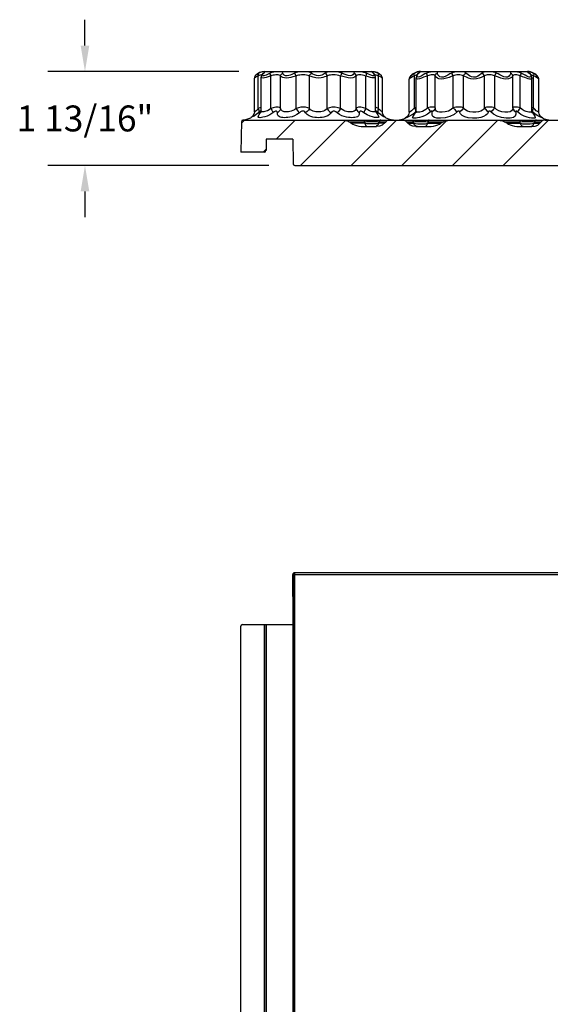
# Model space of a CAD drawing. Units: inches. Extents: x -4 to 128, y -2 to 80.
# Drawn here: x 3 to 13, y 17 to 36 of the extents above; entities that cross this region are included whole.
import ezdxf

# ---------------------------------------------------------------- set-up
doc = ezdxf.new("R2010")
doc.units = ezdxf.units.IN
doc.header["$LTSCALE"] = 1.98
doc.header["$MEASUREMENT"] = 0
doc.header["$PDSIZE"] = 0.3125
for name, color, linetype in [('R-ANNO-DIMS', 3, 'Continuous'), ('R-SWTS-DET1', 1, 'Continuous'), ('R-SWTS-PAT1', 5, 'Continuous')]:
    doc.layers.add(name, color=color, linetype=linetype)
doc.styles.add('SWTSTEXT', font='ROMANS.shx')
doc.dimstyles.new('SWTSARCH', dxfattribs={"dimtxt": 0.125, "dimasz": 0.125, "dimexe": 0.179688, "dimexo": 0.0625, "dimgap": 0.125, "dimtad": 1, "dimtih": 1, "dimtoh": 1, "dimdec": 4, "dimzin": 3, "dimdsep": 46, "dimlunit": 4, "dimtxsty": 'SWTSTEXT', "dimcen": 0.1875, "dimdle": 0.179688, "dimclrd": 256, "dimclre": 256, "dimclrt": 256, "dimadec": 0, "dimazin": 0, "dimtfac": 1, "dimtdec": 4, "dimtofl": 0, "dimtmove": 2, "dimatfit": 3, "dimfxl": 0, "dimfrac": 2, "dimtolj": 1, "dimtzin": 3, "dimarcsym": 0})

# ---------------------------------------------------------------- blocks, each defined once
blk = doc.blocks.new('*D4')
at = {"layer": 'Defpoints', "color": 0}
for p in [(7.47, 34.661), (4.251, 32.848), (8.046, 32.848)]:
    blk.add_point(p, dxfattribs=at)
at = {"layer": 'R-ANNO-DIMS', "lineweight": -2}
for p, q in [((4.251, 35.161), (4.251, 35.661)), ((7.22, 34.661), (3.532, 34.661)), ((7.796, 32.848), (3.532, 32.848)), ((4.251, 32.348), (4.251, 31.848))]:
    blk.add_line(p, q, dxfattribs=at)
at = {"layer": 'R-ANNO-DIMS'}
for points in [[(4.168, 35.161), (4.334, 35.161), (4.251, 34.661)], [(4.168, 32.348), (4.334, 32.348), (4.251, 32.848)]]:
    blk.add_solid(points, dxfattribs=at)
at = {"layer": 'R-ANNO-DIMS', "insert": (4.251, 33.755), "char_height": 0.5, "attachment_point": 5, "style": 'SWTSTEXT'}
blk.add_mtext('\\A1;1 13/16"', dxfattribs=at)

msp = doc.modelspace()

# ---------------------------------------------------------------- linework, layer by layer
at = {"layer": 'R-SWTS-DET1'}
for p, q in [((7.609, 34.583), (7.592, 34.574)), ((7.594, 34.616), (7.604, 34.629)), ((7.632, 34.641), (7.604, 34.629)), ((7.625, 34.589), (7.609, 34.583)), ((7.659, 34.591), (7.651, 34.554)), ((7.673, 34.613), (7.659, 34.591)), ((7.674, 34.615), (7.673, 34.613)), ((7.673, 34.613), (7.673, 34.613)), ((7.676, 34.594), (7.681, 34.611)), ((7.681, 34.611), (7.693, 34.629)), ((7.72, 34.661), (9.782, 34.661)), ((9.72, 34.61), (9.68, 34.629)), ((9.793, 34.643), (9.809, 34.629)), ((9.827, 34.617), (9.819, 34.626)), ((9.83, 34.613), (9.827, 34.617)), ((9.842, 34.593), (9.83, 34.613)), ((9.851, 34.554), (9.842, 34.593)), ((9.909, 34.616), (9.898, 34.629)), ((9.925, 34.612), (9.898, 34.629)), ((9.946, 34.598), (9.925, 34.612)), ((9.959, 34.586), (9.946, 34.598)), ((10.58, 34.613), (10.553, 34.592)), ((10.61, 34.63), (10.58, 34.613)), ((10.601, 34.618), (10.61, 34.63)), ((10.619, 34.584), (10.603, 34.575)), ((10.639, 34.642), (10.61, 34.63)), ((10.665, 34.65), (10.639, 34.642)), ((10.67, 34.62), (10.641, 34.575)), ((10.66, 34.594), (10.67, 34.614)), ((10.67, 34.614), (10.686, 34.63)), ((10.68, 34.63), (10.67, 34.62)), ((10.67, 34.62), (10.686, 34.63)), ((10.67, 34.62), (10.67, 34.62)), ((10.687, 34.636), (10.68, 34.63)), ((10.72, 34.661), (12.782, 34.661)), ((12.701, 34.611), (12.661, 34.63)), ((12.792, 34.648), (12.817, 34.63)), ((12.816, 34.635), (12.815, 34.636)), ((12.819, 34.633), (12.816, 34.635)), ((12.833, 34.62), (12.817, 34.63)), ((12.824, 34.628), (12.819, 34.633)), ((12.832, 34.62), (12.824, 34.628)), ((12.86, 34.578), (12.833, 34.62)), ((12.901, 34.618), (12.892, 34.63)), ((12.923, 34.612), (12.892, 34.63)), ((12.949, 34.593), (12.923, 34.612)), ((12.968, 34.575), (12.949, 34.593)), ((7.519, 34.537), (7.517, 34.535)), ((7.517, 33.882), (7.517, 34.535)), ((7.592, 33.948), (7.592, 34.574)), ((7.651, 33.904), (7.651, 34.555)), ((7.651, 34.554), (7.651, 34.555)), ((7.834, 34.574), (7.803, 34.565)), ((7.834, 33.948), (7.834, 34.574)), ((8.023, 33.948), (8.023, 34.574)), ((8.321, 33.948), (8.321, 34.574)), ((8.579, 33.948), (8.579, 34.574)), ((8.923, 33.948), (8.923, 34.574)), ((9.181, 33.948), (9.181, 34.574)), ((9.48, 33.948), (9.48, 34.574)), ((9.669, 33.948), (9.669, 34.574)), ((9.799, 34.577), (9.779, 34.583)), ((9.851, 33.904), (9.851, 34.555)), ((9.851, 34.554), (9.851, 34.554)), ((9.91, 33.948), (9.91, 34.574)), ((9.939, 34.562), (9.91, 34.574)), ((9.985, 33.882), (9.985, 34.535)), ((10.502, 34.522), (10.501, 34.514)), ((10.506, 34.519), (10.501, 34.514)), ((10.501, 33.874), (10.501, 34.514)), ((10.503, 34.53), (10.502, 34.522)), ((10.505, 34.537), (10.503, 34.53)), ((10.508, 34.544), (10.506, 34.538)), ((10.512, 34.549), (10.508, 34.544)), ((10.603, 33.962), (10.603, 34.575)), ((10.641, 34.575), (10.635, 34.541)), ((10.635, 33.894), (10.635, 34.541)), ((10.635, 34.541), (10.635, 34.541)), ((10.858, 33.962), (10.858, 34.575)), ((11.003, 33.962), (11.003, 34.575)), ((11.352, 33.962), (11.352, 34.575)), ((11.55, 33.962), (11.55, 34.575)), ((11.953, 33.962), (11.953, 34.575)), ((12.151, 33.962), (12.151, 34.575)), ((12.5, 33.962), (12.5, 34.575)), ((12.645, 33.962), (12.645, 34.575)), ((12.794, 34.559), (12.768, 34.572)), ((12.814, 34.551), (12.794, 34.559)), ((12.867, 34.541), (12.86, 34.578)), ((12.867, 33.894), (12.867, 34.541)), ((12.867, 34.541), (12.867, 34.541)), ((12.899, 33.962), (12.899, 34.575)), ((12.931, 34.562), (12.899, 34.575)), ((12.958, 34.547), (12.931, 34.562)), ((12.981, 34.561), (12.968, 34.575)), ((12.994, 34.543), (12.991, 34.549)), ((12.998, 34.534), (12.994, 34.543)), ((12.998, 34.533), (12.995, 34.541)), ((13, 34.524), (12.998, 34.533)), ((13.001, 33.874), (13.001, 34.514)), ((7.597, 33.863), (7.555, 33.829)), ((7.625, 33.962), (7.592, 33.948)), ((7.605, 33.886), (7.597, 33.863)), ((7.618, 33.882), (7.597, 33.863)), ((7.651, 33.971), (7.625, 33.962)), ((7.651, 33.886), (7.629, 33.863)), ((7.651, 33.895), (7.649, 33.884)), ((7.651, 33.903), (7.651, 33.903)), ((7.651, 33.903), (7.651, 33.895)), ((7.652, 33.895), (7.651, 33.903)), ((9.811, 33.882), (9.792, 33.885)), ((9.876, 33.962), (9.851, 33.97)), ((9.853, 33.886), (9.851, 33.903)), ((9.851, 33.886), (9.873, 33.863)), ((9.855, 33.877), (9.853, 33.886)), ((9.855, 33.877), (9.855, 33.877)), ((9.863, 33.882), (9.873, 33.863)), ((9.873, 33.863), (9.897, 33.825)), ((9.91, 33.948), (9.876, 33.962)), ((9.897, 33.886), (9.905, 33.863)), ((9.948, 33.828), (9.905, 33.863)), ((9.931, 33.923), (9.91, 33.948)), ((10.496, 33.839), (10.468, 33.79)), ((10.501, 33.874), (10.496, 33.839)), ((10.623, 33.883), (10.568, 33.834)), ((10.603, 33.962), (10.575, 33.928)), ((10.635, 33.969), (10.603, 33.962)), ((10.605, 33.838), (10.634, 33.883)), ((10.625, 33.905), (10.623, 33.883)), ((10.634, 33.894), (10.623, 33.883)), ((10.63, 33.863), (10.629, 33.861)), ((10.635, 33.884), (10.63, 33.864)), ((10.635, 33.894), (10.635, 33.894)), ((10.635, 33.894), (10.635, 33.884)), ((12.899, 33.962), (12.867, 33.969)), ((12.868, 33.885), (12.867, 33.894)), ((12.867, 33.894), (12.867, 33.894)), ((12.872, 33.864), (12.868, 33.885)), ((12.868, 33.883), (12.899, 33.836)), ((12.884, 33.932), (12.877, 33.905)), ((12.877, 33.905), (12.879, 33.883)), ((12.899, 33.962), (12.884, 33.932)), ((12.924, 33.931), (12.899, 33.962)), ((13.006, 33.839), (13.001, 33.874)), ((13.034, 33.79), (13.006, 33.839)), ((7.267, 33.693), (7.257, 33.104)), ((7.298, 33.723), (8.112, 33.723)), ((7.455, 33.773), (7.448, 33.77)), ((8.068, 33.772), (8.042, 33.775)), ((8.312, 33.723), (9.614, 33.723)), ((8.715, 33.771), (8.68, 33.775)), ((9.341, 33.692), (9.644, 33.692)), ((9.644, 33.661), (9.389, 33.661)), ((9.614, 33.723), (9.956, 33.723)), ((9.644, 33.661), (9.644, 33.692)), ((9.694, 33.654), (9.644, 33.661)), ((9.752, 33.649), (9.694, 33.654)), ((9.813, 33.649), (9.752, 33.649)), ((9.915, 33.661), (9.918, 33.692)), ((10.023, 33.661), (9.915, 33.661)), ((9.918, 33.692), (10.049, 33.692)), ((9.956, 33.723), (10.377, 33.723)), ((10.023, 33.661), (10.049, 33.692)), ((10.045, 33.774), (10.032, 33.78)), ((10.069, 33.709), (10.049, 33.692)), ((10.421, 33.723), (10.546, 33.723)), ((10.421, 33.723), (11.278, 33.723)), ((10.468, 33.79), (10.426, 33.76)), ((10.434, 33.763), (10.426, 33.76)), ((10.479, 33.661), (10.453, 33.692)), ((10.453, 33.692), (10.585, 33.692)), ((10.479, 33.661), (10.587, 33.661)), ((10.585, 33.692), (10.587, 33.661)), ((10.607, 33.628), (10.587, 33.661)), ((10.666, 33.65), (10.715, 33.649)), ((10.715, 33.649), (10.766, 33.65)), ((10.766, 33.65), (10.815, 33.654)), ((10.815, 33.654), (10.859, 33.661)), ((10.843, 33.628), (10.859, 33.661)), ((10.858, 33.692), (10.859, 33.661)), ((10.858, 33.692), (11.161, 33.692)), ((10.859, 33.661), (11.114, 33.661)), ((11.331, 33.723), (12.171, 33.723)), ((12.171, 33.723), (13.082, 33.723)), ((12.341, 33.692), (12.644, 33.692)), ((12.389, 33.661), (12.644, 33.661)), ((12.644, 33.661), (12.644, 33.692)), ((12.659, 33.628), (12.644, 33.661)), ((12.836, 33.65), (12.879, 33.655)), ((12.879, 33.655), (12.915, 33.661)), ((12.895, 33.628), (12.915, 33.661)), ((12.915, 33.661), (12.918, 33.692)), ((12.915, 33.661), (13.023, 33.661)), ((12.918, 33.692), (13.049, 33.692)), ((12.956, 33.723), (13.082, 33.723)), ((13.031, 33.778), (12.981, 33.803)), ((13.023, 33.661), (13.049, 33.692)), ((13.076, 33.76), (13.034, 33.79)), ((13.125, 33.723), (13.377, 33.723)), ((9.629, 33.598), (9.87, 33.598)), ((10.632, 33.598), (10.873, 33.598)), ((12.629, 33.598), (12.87, 33.598)), ((7.746, 33.354), (7.742, 33.135)), ((8.257, 33.354), (7.746, 33.354)), ((8.257, 33.354), (8.265, 32.879)), ((7.71, 33.104), (7.257, 33.104)), ((8.296, 32.848), (56.21, 32.848)), ((8.258, 24.954), (8.261, 24.957)), ((8.258, 24.535), (8.258, 24.954)), ((8.265, 24.973), (8.261, 24.957)), ((8.27, 24.979), (8.262, 24.969)), ((8.265, 24.953), (8.265, 1.039)), ((8.265, 24.953), (56.242, 24.953)), ((8.277, 24.984), (8.27, 24.979)), ((8.292, 24.988), (8.277, 24.984)), ((8.281, 24.98), (8.296, 24.985)), ((8.296, 1.008), (8.296, 24.985)), ((56.21, 24.985), (8.296, 24.985)), ((8.258, 24.535), (8.262, 24.519)), ((8.261, 24.531), (8.258, 24.535)), ((8.261, 24.509), (8.261, 23.989)), ((7.257, 1.035), (7.257, 23.957)), ((7.288, 23.988), (7.71, 23.988)), ((7.71, 1.004), (7.71, 23.988)), ((7.742, 1.035), (7.742, 23.988)), ((7.746, 23.984), (7.746, 1.031)), ((8.257, 23.984), (7.746, 23.984)), ((8.257, 23.984), (8.261, 23.989)), ((8.257, 23.984), (8.257, 1.031))]:
    msp.add_line(p, q, dxfattribs=at)
for points in [[(7.566, 34.605), (7.552, 34.594), (7.541, 34.585), (7.535, 34.579), (7.533, 34.577)], [(7.604, 34.629), (7.584, 34.617), (7.566, 34.605)], [(7.592, 34.574), (7.59, 34.597), (7.594, 34.616)], [(7.662, 34.596), (7.653, 34.595), (7.64, 34.593), (7.625, 34.589)], [(7.68, 34.654), (7.657, 34.649), (7.632, 34.641)], [(7.673, 34.613), (7.675, 34.616), (7.693, 34.629)], [(7.682, 34.625), (7.684, 34.626), (7.674, 34.615)], [(7.746, 34.593), (7.721, 34.582), (7.699, 34.577), (7.683, 34.58), (7.676, 34.594)], [(7.693, 34.629), (7.711, 34.644), (7.721, 34.653), (7.722, 34.657), (7.713, 34.657), (7.699, 34.656), (7.68, 34.654)], [(7.823, 34.629), (7.796, 34.617), (7.746, 34.593)], [(8.066, 34.629), (8.058, 34.644), (8.042, 34.653), (8.018, 34.657), (7.989, 34.657), (7.957, 34.656), (7.925, 34.654), (7.891, 34.649), (7.857, 34.641), (7.823, 34.629)], [(7.834, 34.574), (7.827, 34.597), (7.823, 34.616), (7.823, 34.629)], [(8.023, 34.574), (8.013, 34.586), (7.997, 34.592), (7.976, 34.595), (7.953, 34.596), (7.929, 34.595), (7.905, 34.593), (7.881, 34.589), (7.857, 34.583), (7.834, 34.574)], [(8.023, 34.574), (8.029, 34.597), (8.044, 34.616), (8.066, 34.629)], [(8.29, 34.629), (8.265, 34.617), (8.238, 34.604), (8.21, 34.592), (8.18, 34.582), (8.148, 34.577), (8.116, 34.58), (8.09, 34.593), (8.073, 34.611), (8.066, 34.629)], [(8.622, 34.629), (8.59, 34.644), (8.553, 34.653), (8.511, 34.657), (8.469, 34.657), (8.429, 34.656), (8.392, 34.654), (8.356, 34.649), (8.322, 34.641), (8.29, 34.629)], [(8.321, 34.574), (8.311, 34.597), (8.301, 34.616), (8.29, 34.629)], [(8.579, 34.574), (8.554, 34.586), (8.523, 34.592), (8.49, 34.595), (8.456, 34.596), (8.425, 34.595), (8.396, 34.593), (8.369, 34.589), (8.344, 34.583), (8.321, 34.574)], [(8.579, 34.574), (8.588, 34.597), (8.603, 34.616), (8.622, 34.629)], [(8.881, 34.629), (8.863, 34.617), (8.843, 34.604), (8.819, 34.592), (8.79, 34.582), (8.754, 34.577), (8.715, 34.581), (8.677, 34.595), (8.646, 34.612), (8.622, 34.629)], [(9.212, 34.629), (9.166, 34.644), (9.117, 34.653), (9.068, 34.657), (9.024, 34.657), (8.987, 34.656), (8.955, 34.654), (8.927, 34.649), (8.902, 34.641), (8.881, 34.629)], [(8.923, 34.574), (8.914, 34.597), (8.899, 34.616), (8.881, 34.629)], [(9.181, 34.574), (9.148, 34.586), (9.111, 34.592), (9.073, 34.595), (9.038, 34.596), (9.009, 34.595), (8.983, 34.593), (8.96, 34.589), (8.94, 34.583), (8.923, 34.574)], [(9.181, 34.574), (9.191, 34.597), (9.202, 34.616), (9.212, 34.629)], [(9.442, 34.641), (9.431, 34.614), (9.418, 34.598), (9.397, 34.584), (9.365, 34.577), (9.326, 34.581), (9.285, 34.595), (9.247, 34.612), (9.212, 34.629)], [(9.48, 34.574), (9.473, 34.597), (9.458, 34.616), (9.437, 34.629)], [(9.68, 34.629), (9.631, 34.644), (9.583, 34.653), (9.54, 34.657), (9.506, 34.657), (9.481, 34.656), (9.463, 34.654), (9.45, 34.649), (9.442, 34.641)], [(9.669, 34.574), (9.635, 34.586), (9.602, 34.592), (9.57, 34.595), (9.544, 34.596), (9.523, 34.595), (9.507, 34.593), (9.495, 34.589), (9.486, 34.583), (9.48, 34.574)], [(9.669, 34.574), (9.676, 34.597), (9.68, 34.616), (9.68, 34.629)], [(9.779, 34.583), (9.753, 34.594), (9.72, 34.61)], [(9.898, 34.629), (9.862, 34.644), (9.829, 34.653), (9.802, 34.656), (9.786, 34.657), (9.78, 34.656), (9.783, 34.652), (9.793, 34.643)], [(9.809, 34.629), (9.821, 34.612), (9.826, 34.596), (9.823, 34.584), (9.813, 34.578), (9.799, 34.577)], [(9.83, 34.613), (9.827, 34.616), (9.809, 34.629)], [(9.91, 34.574), (9.887, 34.586), (9.866, 34.592), (9.849, 34.595), (9.841, 34.595)], [(9.91, 34.574), (9.913, 34.597), (9.909, 34.616)], [(9.97, 34.577), (9.967, 34.579), (9.959, 34.586)], [(10.553, 34.592), (10.53, 34.571), (10.516, 34.555), (10.512, 34.549)], [(10.603, 34.575), (10.599, 34.599), (10.601, 34.618)], [(10.653, 34.595), (10.647, 34.594), (10.634, 34.59), (10.619, 34.584)], [(10.841, 34.63), (10.807, 34.614), (10.772, 34.595), (10.736, 34.574), (10.703, 34.556), (10.677, 34.549), (10.661, 34.556), (10.656, 34.573), (10.66, 34.594)], [(10.686, 34.63), (10.709, 34.647), (10.72, 34.655), (10.718, 34.657), (10.706, 34.657), (10.688, 34.655), (10.665, 34.65)], [(11.048, 34.614), (11.045, 34.642), (11.039, 34.65), (11.026, 34.655), (11.005, 34.657), (10.978, 34.657), (10.946, 34.655), (10.911, 34.651), (10.875, 34.643), (10.841, 34.63)], [(10.858, 34.575), (10.849, 34.599), (10.843, 34.618), (10.841, 34.63)], [(11.003, 34.575), (10.999, 34.584), (10.992, 34.591), (10.981, 34.594), (10.965, 34.596), (10.945, 34.596), (10.923, 34.594), (10.901, 34.591), (10.879, 34.585), (10.858, 34.575)], [(11.003, 34.575), (11.009, 34.599), (11.024, 34.618), (11.046, 34.63)], [(11.315, 34.63), (11.284, 34.614), (11.248, 34.593), (11.207, 34.572), (11.164, 34.554), (11.125, 34.549), (11.093, 34.558), (11.071, 34.576), (11.056, 34.596), (11.048, 34.614)], [(11.596, 34.63), (11.572, 34.645), (11.539, 34.654), (11.498, 34.657), (11.456, 34.657), (11.417, 34.655), (11.381, 34.651), (11.347, 34.643), (11.315, 34.63)], [(11.352, 34.575), (11.341, 34.599), (11.328, 34.618), (11.315, 34.63)], [(11.55, 34.575), (11.532, 34.586), (11.507, 34.593), (11.477, 34.595), (11.448, 34.596), (11.42, 34.594), (11.395, 34.591), (11.372, 34.585), (11.352, 34.575)], [(11.55, 34.575), (11.559, 34.599), (11.576, 34.618), (11.596, 34.63)], [(11.906, 34.63), (11.887, 34.614), (11.861, 34.593), (11.828, 34.572), (11.787, 34.554), (11.743, 34.549), (11.703, 34.558), (11.668, 34.576), (11.638, 34.595), (11.614, 34.614), (11.596, 34.63)], [(12.187, 34.63), (12.157, 34.642), (12.123, 34.651), (12.086, 34.655), (12.048, 34.657), (12.011, 34.657), (11.977, 34.655), (11.948, 34.651), (11.925, 34.643), (11.906, 34.63)], [(11.953, 34.575), (11.943, 34.599), (11.927, 34.618), (11.906, 34.63)], [(12.151, 34.575), (12.131, 34.585), (12.108, 34.591), (12.083, 34.594), (12.056, 34.596), (12.029, 34.596), (12.005, 34.594), (11.984, 34.591), (11.966, 34.585), (11.953, 34.575)], [(12.151, 34.575), (12.161, 34.599), (12.174, 34.618), (12.187, 34.63)], [(12.456, 34.63), (12.454, 34.614), (12.445, 34.593), (12.427, 34.572), (12.4, 34.554), (12.364, 34.549), (12.325, 34.558), (12.287, 34.576), (12.251, 34.595), (12.217, 34.614), (12.187, 34.63)], [(12.661, 34.63), (12.627, 34.643), (12.591, 34.651), (12.556, 34.655), (12.523, 34.657), (12.493, 34.657), (12.47, 34.654), (12.458, 34.645), (12.456, 34.63)], [(12.5, 34.575), (12.493, 34.599), (12.478, 34.618), (12.456, 34.63)], [(12.645, 34.575), (12.623, 34.585), (12.601, 34.591), (12.579, 34.594), (12.556, 34.596), (12.534, 34.595), (12.516, 34.593), (12.505, 34.586), (12.5, 34.575)], [(12.645, 34.575), (12.653, 34.599), (12.659, 34.618), (12.661, 34.63)], [(12.768, 34.572), (12.737, 34.591), (12.701, 34.611)], [(12.892, 34.63), (12.862, 34.643), (12.833, 34.651), (12.807, 34.656), (12.788, 34.657), (12.782, 34.656), (12.792, 34.648)], [(12.817, 34.63), (12.836, 34.608), (12.845, 34.586), (12.846, 34.568), (12.84, 34.555), (12.829, 34.549), (12.814, 34.551)], [(12.899, 34.575), (12.882, 34.585), (12.866, 34.591), (12.85, 34.595), (12.849, 34.595)], [(12.899, 34.575), (12.903, 34.599), (12.901, 34.618)], [(7.533, 34.577), (7.52, 34.554), (7.517, 34.535)], [(7.592, 34.574), (7.571, 34.565), (7.552, 34.556), (7.537, 34.548), (7.526, 34.541), (7.519, 34.537)], [(7.803, 34.565), (7.744, 34.547), (7.714, 34.539), (7.687, 34.535), (7.664, 34.538), (7.652, 34.548), (7.651, 34.554)], [(8.321, 34.574), (8.29, 34.565), (8.257, 34.556), (8.221, 34.547), (8.183, 34.539), (8.142, 34.535), (8.1, 34.538), (8.064, 34.547), (8.038, 34.561), (8.023, 34.574)], [(8.923, 34.574), (8.9, 34.565), (8.872, 34.556), (8.84, 34.547), (8.802, 34.539), (8.755, 34.535), (8.704, 34.539), (8.654, 34.549), (8.612, 34.562), (8.579, 34.574)], [(9.48, 34.574), (9.468, 34.563), (9.447, 34.551), (9.417, 34.541), (9.374, 34.535), (9.324, 34.539), (9.272, 34.549), (9.224, 34.562), (9.181, 34.574)], [(9.785, 34.54), (9.754, 34.548), (9.715, 34.56), (9.669, 34.574)], [(9.851, 34.554), (9.851, 34.55), (9.843, 34.541), (9.829, 34.536), (9.81, 34.536), (9.785, 34.54)], [(9.985, 34.535), (9.983, 34.537), (9.974, 34.542), (9.96, 34.551), (9.939, 34.562)], [(9.985, 34.535), (9.982, 34.554), (9.97, 34.577)], [(10.508, 34.544), (10.506, 34.539), (10.504, 34.533), (10.502, 34.524)], [(10.603, 34.575), (10.572, 34.562), (10.544, 34.547), (10.521, 34.531), (10.506, 34.519)], [(10.511, 34.549), (10.511, 34.548), (10.508, 34.544)], [(10.858, 34.575), (10.82, 34.563), (10.78, 34.549), (10.739, 34.533), (10.7, 34.52), (10.668, 34.515), (10.647, 34.52), (10.636, 34.533), (10.635, 34.541)], [(11.352, 34.575), (11.314, 34.563), (11.271, 34.548), (11.221, 34.531), (11.168, 34.518), (11.118, 34.515), (11.076, 34.522), (11.045, 34.535), (11.023, 34.549), (11.01, 34.563), (11.003, 34.575)], [(11.953, 34.575), (11.927, 34.563), (11.893, 34.548), (11.849, 34.531), (11.797, 34.518), (11.741, 34.515), (11.689, 34.521), (11.644, 34.534), (11.606, 34.549), (11.574, 34.563), (11.55, 34.575)], [(12.5, 34.575), (12.492, 34.563), (12.477, 34.548), (12.451, 34.531), (12.414, 34.518), (12.368, 34.515), (12.319, 34.521), (12.271, 34.534), (12.227, 34.549), (12.187, 34.563), (12.151, 34.575)], [(12.796, 34.522), (12.766, 34.532), (12.73, 34.546), (12.688, 34.561), (12.645, 34.575)], [(12.867, 34.541), (12.864, 34.529), (12.855, 34.519), (12.84, 34.515), (12.82, 34.516), (12.796, 34.522)], [(13.001, 34.514), (12.999, 34.517), (12.991, 34.524), (12.978, 34.534), (12.958, 34.547)], [(12.991, 34.549), (12.988, 34.552), (12.981, 34.561)], [(12.995, 34.541), (12.992, 34.547), (12.991, 34.549)], [(13.001, 34.514), (13, 34.524), (12.998, 34.533)], [(7.517, 33.882), (7.513, 33.852), (7.49, 33.804), (7.448, 33.77)], [(7.555, 33.829), (7.512, 33.801), (7.477, 33.783), (7.455, 33.773)], [(7.592, 33.948), (7.571, 33.924), (7.55, 33.904), (7.532, 33.891), (7.52, 33.884), (7.517, 33.882)], [(7.874, 33.863), (7.817, 33.826), (7.763, 33.801), (7.718, 33.786), (7.681, 33.777), (7.652, 33.772), (7.629, 33.77), (7.612, 33.771), (7.598, 33.774), (7.59, 33.779), (7.588, 33.789), (7.594, 33.805), (7.609, 33.83), (7.629, 33.863)], [(7.592, 33.948), (7.603, 33.916), (7.605, 33.886)], [(7.629, 33.863), (7.64, 33.883), (7.643, 33.896), (7.635, 33.896), (7.618, 33.882)], [(7.834, 33.948), (7.801, 33.921), (7.769, 33.904), (7.742, 33.893), (7.72, 33.887), (7.702, 33.883), (7.687, 33.882), (7.674, 33.882), (7.664, 33.884), (7.657, 33.888), (7.652, 33.895)], [(8.023, 33.948), (8.004, 33.964), (7.973, 33.972), (7.928, 33.971), (7.88, 33.962), (7.834, 33.948)], [(7.834, 33.948), (7.852, 33.916), (7.866, 33.886), (7.874, 33.863)], [(7.962, 33.863), (7.958, 33.884), (7.946, 33.897), (7.925, 33.896), (7.9, 33.882), (7.874, 33.863)], [(8.023, 33.948), (8.013, 33.916), (7.992, 33.886), (7.962, 33.863)], [(8.042, 33.775), (8.017, 33.781), (7.996, 33.791), (7.978, 33.806), (7.966, 33.83), (7.962, 33.863)], [(8.321, 33.948), (8.29, 33.923), (8.258, 33.906), (8.229, 33.895), (8.201, 33.889), (8.176, 33.885), (8.153, 33.882), (8.132, 33.882), (8.112, 33.883), (8.094, 33.885), (8.076, 33.889), (8.059, 33.896), (8.044, 33.908), (8.031, 33.924), (8.023, 33.948)], [(8.386, 33.863), (8.338, 33.828), (8.289, 33.804), (8.243, 33.789), (8.2, 33.78)], [(8.579, 33.948), (8.545, 33.961), (8.506, 33.97), (8.462, 33.973), (8.413, 33.97), (8.365, 33.961), (8.321, 33.948)], [(8.321, 33.948), (8.342, 33.916), (8.364, 33.886), (8.386, 33.863)], [(8.506, 33.863), (8.491, 33.881), (8.474, 33.893), (8.455, 33.898), (8.432, 33.894), (8.408, 33.881), (8.386, 33.863)], [(8.579, 33.948), (8.561, 33.916), (8.536, 33.886), (8.506, 33.863)], [(8.68, 33.775), (8.644, 33.78), (8.608, 33.79), (8.571, 33.805), (8.536, 33.829), (8.506, 33.863)], [(8.923, 33.948), (8.903, 33.925), (8.878, 33.908), (8.852, 33.897), (8.825, 33.889), (8.799, 33.885), (8.774, 33.883), (8.75, 33.882), (8.726, 33.883), (8.703, 33.885), (8.678, 33.889), (8.653, 33.896), (8.627, 33.907), (8.602, 33.924), (8.579, 33.948)], [(8.996, 33.863), (8.969, 33.831), (8.935, 33.807), (8.897, 33.791), (8.859, 33.781), (8.822, 33.774), (8.785, 33.771), (8.75, 33.77), (8.715, 33.771)], [(9.181, 33.948), (9.132, 33.962), (9.073, 33.972), (9.013, 33.972), (8.964, 33.963), (8.923, 33.948)], [(8.923, 33.948), (8.941, 33.916), (8.966, 33.886), (8.996, 33.863)], [(9.116, 33.863), (9.091, 33.883), (9.063, 33.896), (9.035, 33.896), (9.013, 33.884), (8.996, 33.863)], [(9.181, 33.948), (9.16, 33.916), (9.138, 33.886), (9.116, 33.863)], [(9.293, 33.781), (9.251, 33.792), (9.206, 33.807), (9.16, 33.831), (9.116, 33.863)], [(9.48, 33.948), (9.471, 33.925), (9.458, 33.907), (9.441, 33.895), (9.423, 33.888), (9.405, 33.884), (9.385, 33.882), (9.365, 33.882), (9.344, 33.883), (9.321, 33.885), (9.295, 33.89), (9.268, 33.897), (9.239, 33.908), (9.209, 33.925), (9.181, 33.948)], [(9.54, 33.863), (9.536, 33.83), (9.523, 33.805), (9.504, 33.789), (9.481, 33.779), (9.455, 33.774), (9.427, 33.771), (9.398, 33.77), (9.366, 33.772), (9.331, 33.775), (9.293, 33.781)], [(9.669, 33.948), (9.621, 33.962), (9.57, 33.972), (9.524, 33.972), (9.495, 33.962), (9.48, 33.948)], [(9.48, 33.948), (9.49, 33.916), (9.511, 33.886), (9.54, 33.863)], [(9.628, 33.863), (9.601, 33.883), (9.575, 33.896), (9.555, 33.896), (9.544, 33.882), (9.54, 33.863)], [(9.669, 33.948), (9.65, 33.916), (9.636, 33.886), (9.628, 33.863)], [(9.836, 33.774), (9.797, 33.783), (9.748, 33.798), (9.689, 33.823), (9.628, 33.863)], [(9.792, 33.885), (9.768, 33.891), (9.738, 33.901), (9.704, 33.92), (9.669, 33.948)], [(9.851, 33.903), (9.848, 33.89), (9.839, 33.885), (9.827, 33.882), (9.811, 33.882)], [(9.905, 33.863), (9.884, 33.883), (9.867, 33.896), (9.86, 33.896), (9.863, 33.882)], [(9.91, 33.948), (9.899, 33.916), (9.897, 33.886)], [(9.897, 33.825), (9.912, 33.798), (9.914, 33.782), (9.905, 33.774)], [(9.985, 33.882), (9.984, 33.883), (9.981, 33.885), (9.974, 33.889), (9.964, 33.896), (9.95, 33.907), (9.931, 33.923)], [(10.032, 33.78), (10.012, 33.789), (9.984, 33.805), (9.948, 33.828)], [(10.054, 33.77), (10.013, 33.804), (9.989, 33.852), (9.985, 33.882)], [(10.568, 33.834), (10.51, 33.797), (10.462, 33.774), (10.434, 33.763)], [(10.575, 33.928), (10.545, 33.901), (10.52, 33.884), (10.505, 33.877), (10.501, 33.874)], [(10.567, 33.774), (10.57, 33.787), (10.583, 33.807), (10.605, 33.838)], [(10.603, 33.962), (10.619, 33.932), (10.625, 33.905)], [(10.858, 33.962), (10.823, 33.929), (10.788, 33.907), (10.757, 33.892), (10.73, 33.884), (10.708, 33.879), (10.69, 33.876), (10.674, 33.875), (10.661, 33.875), (10.651, 33.876), (10.643, 33.879), (10.637, 33.885), (10.635, 33.894)], [(10.914, 33.883), (10.854, 33.836), (10.796, 33.805), (10.744, 33.785), (10.7, 33.773), (10.664, 33.766)], [(11.003, 33.962), (10.988, 33.97), (10.955, 33.972), (10.908, 33.97), (10.858, 33.962)], [(10.858, 33.962), (10.881, 33.932), (10.9, 33.905), (10.914, 33.883)], [(10.945, 33.883), (10.944, 33.894), (10.938, 33.898), (10.927, 33.894), (10.914, 33.883)], [(10.988, 33.774), (10.961, 33.792), (10.947, 33.818), (10.943, 33.848), (10.945, 33.883)], [(11.003, 33.962), (10.994, 33.932), (10.974, 33.905), (10.945, 33.883)], [(11.352, 33.962), (11.313, 33.925), (11.259, 33.896), (11.197, 33.88), (11.137, 33.875), (11.088, 33.877), (11.053, 33.884), (11.029, 33.898), (11.015, 33.916), (11.007, 33.938), (11.003, 33.962)], [(11.429, 33.883), (11.369, 33.83), (11.288, 33.791)], [(11.55, 33.962), (11.511, 33.97), (11.459, 33.972), (11.402, 33.97), (11.352, 33.962)], [(11.352, 33.962), (11.376, 33.932), (11.402, 33.905), (11.429, 33.883)], [(11.472, 33.883), (11.464, 33.894), (11.453, 33.898), (11.441, 33.894), (11.429, 33.883)], [(11.55, 33.962), (11.531, 33.932), (11.504, 33.905), (11.472, 33.883)], [(12.03, 33.883), (12.01, 33.847), (11.981, 33.816), (11.938, 33.79), (11.881, 33.772), (11.806, 33.762), (11.72, 33.761), (11.638, 33.769), (11.573, 33.787), (11.526, 33.812), (11.494, 33.845), (11.472, 33.883)], [(11.953, 33.962), (11.937, 33.937), (11.914, 33.914), (11.883, 33.896), (11.841, 33.883), (11.789, 33.876), (11.729, 33.875), (11.672, 33.881), (11.626, 33.894), (11.592, 33.912), (11.567, 33.935), (11.55, 33.962)], [(12.151, 33.962), (12.099, 33.97), (12.041, 33.972), (11.99, 33.97), (11.953, 33.962)], [(11.953, 33.962), (11.971, 33.932), (11.998, 33.905), (12.03, 33.883)], [(12.074, 33.883), (12.061, 33.894), (12.049, 33.898), (12.038, 33.894), (12.03, 33.883)], [(12.151, 33.962), (12.127, 33.932), (12.1, 33.905), (12.074, 33.883)], [(12.282, 33.773), (12.196, 33.798), (12.125, 33.835), (12.074, 33.883)], [(12.5, 33.962), (12.493, 33.929), (12.477, 33.902), (12.448, 33.884), (12.403, 33.875), (12.348, 33.875), (12.287, 33.884), (12.231, 33.901), (12.185, 33.928), (12.151, 33.962)], [(12.645, 33.962), (12.593, 33.97), (12.546, 33.972), (12.514, 33.97), (12.5, 33.962)], [(12.5, 33.962), (12.508, 33.932), (12.528, 33.905), (12.557, 33.883)], [(12.557, 33.883), (12.558, 33.836), (12.546, 33.798), (12.512, 33.773)], [(12.589, 33.883), (12.575, 33.894), (12.564, 33.898), (12.558, 33.894), (12.557, 33.883)], [(12.645, 33.962), (12.622, 33.932), (12.603, 33.905), (12.589, 33.883)], [(12.821, 33.769), (12.775, 33.78), (12.718, 33.8), (12.653, 33.833), (12.589, 33.883)], [(12.826, 33.875), (12.807, 33.877), (12.783, 33.881), (12.755, 33.889), (12.721, 33.903), (12.682, 33.927), (12.645, 33.962)], [(12.867, 33.894), (12.867, 33.889), (12.862, 33.881), (12.853, 33.877), (12.841, 33.875), (12.826, 33.875)], [(12.869, 33.869), (12.872, 33.863), (12.872, 33.864)], [(12.872, 33.864), (12.871, 33.865), (12.87, 33.872)], [(12.981, 33.803), (12.928, 33.839), (12.879, 33.883)], [(12.899, 33.836), (12.923, 33.802), (12.934, 33.781), (12.934, 33.769), (12.925, 33.763), (12.909, 33.76)], [(13.001, 33.874), (12.995, 33.877), (12.977, 33.887), (12.952, 33.905), (12.924, 33.931)], [(8.2, 33.78), (8.162, 33.774), (8.128, 33.771), (8.097, 33.77), (8.068, 33.772)], [(8.112, 33.723), (8.203, 33.72), (8.254, 33.721), (8.31, 33.723)], [(8.312, 33.723), (8.311, 33.723), (8.31, 33.723)], [(8.31, 33.723), (8.321, 33.723), (8.331, 33.723)], [(9.171, 33.723), (9.201, 33.723), (9.229, 33.721), (9.255, 33.718), (9.279, 33.714), (9.302, 33.709), (9.323, 33.701), (9.341, 33.692)], [(9.341, 33.692), (9.357, 33.682), (9.373, 33.672), (9.389, 33.661)], [(9.389, 33.661), (9.418, 33.644), (9.451, 33.63), (9.488, 33.618), (9.531, 33.608), (9.579, 33.601), (9.629, 33.598)], [(9.614, 33.723), (9.626, 33.72), (9.637, 33.709), (9.644, 33.692)], [(9.644, 33.692), (9.678, 33.695), (9.719, 33.697)], [(9.644, 33.661), (9.659, 33.628), (9.679, 33.606)], [(9.719, 33.697), (9.765, 33.698), (9.812, 33.698), (9.855, 33.697)], [(9.915, 33.661), (9.869, 33.653), (9.813, 33.649)], [(9.905, 33.774), (9.889, 33.771), (9.866, 33.771), (9.836, 33.774)], [(9.855, 33.697), (9.89, 33.695), (9.918, 33.692)], [(9.915, 33.661), (9.895, 33.628), (9.869, 33.606), (9.868, 33.606)], [(10.023, 33.661), (9.984, 33.628), (9.932, 33.606), (9.87, 33.598)], [(9.956, 33.723), (9.941, 33.72), (9.927, 33.709), (9.918, 33.692)], [(10.054, 33.77), (10.052, 33.771), (10.045, 33.774)], [(10.125, 33.723), (10.095, 33.719), (10.069, 33.709)], [(10.377, 33.723), (10.408, 33.719), (10.434, 33.709), (10.453, 33.692)], [(10.632, 33.598), (10.57, 33.606), (10.518, 33.628), (10.479, 33.661)], [(10.546, 33.723), (10.562, 33.72), (10.575, 33.709), (10.585, 33.692)], [(10.664, 33.766), (10.635, 33.762), (10.612, 33.76), (10.593, 33.76), (10.58, 33.762), (10.57, 33.767), (10.567, 33.774)], [(10.585, 33.692), (10.611, 33.695), (10.645, 33.697)], [(10.587, 33.661), (10.623, 33.655), (10.666, 33.65)], [(10.645, 33.697), (10.687, 33.698), (10.734, 33.698), (10.781, 33.697)], [(10.781, 33.697), (10.823, 33.695), (10.858, 33.692)], [(10.888, 33.723), (10.876, 33.72), (10.866, 33.709), (10.858, 33.692)], [(10.873, 33.598), (10.925, 33.601), (10.973, 33.608), (11.015, 33.618), (11.053, 33.63), (11.086, 33.645), (11.114, 33.661)], [(11.288, 33.791), (11.193, 33.768), (11.104, 33.76), (11.035, 33.763), (10.988, 33.774)], [(11.161, 33.692), (11.145, 33.682), (11.13, 33.672), (11.114, 33.661)], [(11.161, 33.692), (11.179, 33.701), (11.199, 33.708), (11.222, 33.714), (11.246, 33.718), (11.272, 33.721), (11.301, 33.723), (11.331, 33.723)], [(12.171, 33.723), (12.201, 33.723), (12.229, 33.721), (12.255, 33.718), (12.279, 33.714), (12.302, 33.709), (12.323, 33.701), (12.341, 33.692)], [(12.512, 33.773), (12.452, 33.761), (12.372, 33.761), (12.282, 33.773)], [(12.389, 33.661), (12.373, 33.672), (12.357, 33.682), (12.341, 33.692)], [(12.389, 33.661), (12.418, 33.644), (12.451, 33.63), (12.488, 33.618), (12.531, 33.608), (12.579, 33.601), (12.629, 33.598)], [(12.614, 33.723), (12.626, 33.72), (12.637, 33.709), (12.644, 33.692)], [(12.644, 33.692), (12.678, 33.695), (12.719, 33.697)], [(12.644, 33.661), (12.688, 33.654), (12.737, 33.65)], [(12.719, 33.697), (12.765, 33.698), (12.812, 33.698), (12.855, 33.697)], [(12.737, 33.65), (12.788, 33.649), (12.836, 33.65)], [(12.909, 33.76), (12.887, 33.76), (12.858, 33.763), (12.821, 33.769)], [(12.855, 33.697), (12.89, 33.695), (12.918, 33.692)], [(12.87, 33.598), (12.932, 33.606), (12.984, 33.628), (13.023, 33.661)], [(12.956, 33.723), (12.941, 33.72), (12.927, 33.709), (12.918, 33.692)], [(13.076, 33.76), (13.065, 33.764), (13.031, 33.778)], [(13.125, 33.723), (13.095, 33.719), (13.069, 33.709), (13.049, 33.692)], [(10.664, 33.598), (10.633, 33.606), (10.607, 33.628)], [(10.799, 33.598), (10.823, 33.606), (10.843, 33.628)], [(12.703, 33.598), (12.679, 33.606), (12.659, 33.628)], [(12.839, 33.598), (12.869, 33.606), (12.895, 33.628)], [(8.265, 24.953), (8.269, 24.969), (8.281, 24.98)], [(7.288, 23.988), (7.273, 23.984), (7.261, 23.973), (7.257, 23.957)], [(7.71, 23.988), (7.726, 23.988), (7.737, 23.988), (7.742, 23.988)]]:
    msp.add_lwpolyline(points, dxfattribs=at)
for centre, radius, start, end in [((7.72, 34.411), 0.25, 90, 138.4521), ((9.782, 34.411), 0.25, 41.5479, 90), ((10.72, 34.411), 0.25, 90, 146.4427), ((12.782, 34.411), 0.25, 33.5573, 90), ((7.298, 33.692), 0.0312, 90, 179), ((7.251, 34.161), 0.438, 275.7989, 296.8052), ((10.251, 34.161), 0.438, 243.1948, 270), ((10.251, 34.161), 0.438, 277.447, 293.5782), ((13.251, 34.161), 0.438, 246.4218, 262.5353), ((7.71, 33.135), 0.0312, 270, 359), ((8.296, 32.88), 0.0312, 181, 270)]:
    msp.add_arc(centre, radius, start, end, dxfattribs=at)
at = {"layer": 'R-SWTS-PAT1'}
for p, q in [((7.267, 33.661), (7.329, 33.723)), ((7.937, 33.354), (8.306, 33.723)), ((8.408, 32.848), (9.275, 33.715)), ((9.385, 32.848), (10.26, 33.723)), ((10.362, 32.848), (11.228, 33.715)), ((11.339, 32.848), (12.212, 33.722)), ((12.315, 32.848), (13.19, 33.723)), ((7.687, 33.104), (7.742, 33.159))]:
    msp.add_line(p, q, dxfattribs=at)

# ---------------------------------------------------------------- dimensions: what is measured, and where the dimension line sits
at = {"layer": 'R-ANNO-DIMS'}
dim = msp.add_linear_dim(base=(4.251, 32.848), p1=(7.47, 34.661), p2=(8.046, 32.848), angle=270, text='1 13/16"', dimstyle='SWTSARCH', override={"dimscale": 4, "dimdec": 2, "dimlunit": 5, "dimpost": '"'}, dxfattribs=at)
dim.commit()
dim.dimension.update_dxf_attribs({"geometry": '*D4', "text_midpoint": (4.251, 33.755)})

doc.saveas('drawing.dxf')
